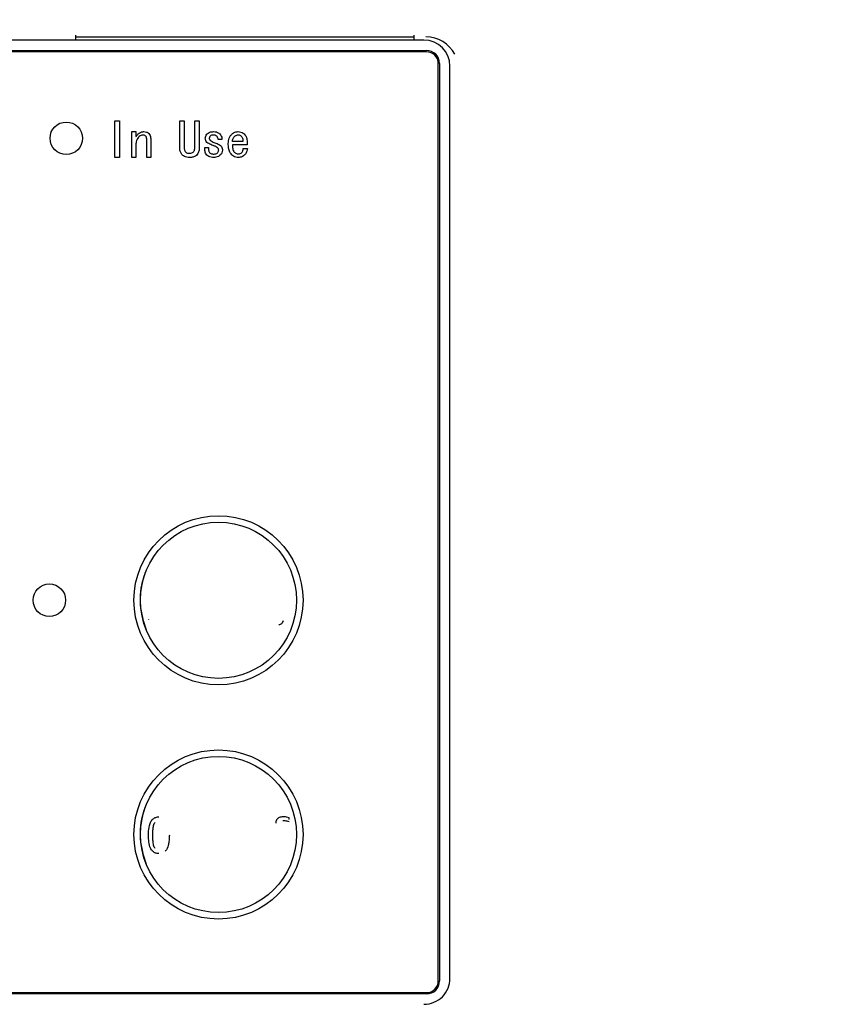
# Model space of a CAD drawing. Units: inches. Extents: x 0.4 to 16.6, y 0.2 to 10.8.
# Drawn here: x 8.2 to 8.4, y 6.7 to 7 of the extents above; entities that cross this region are included whole.
import ezdxf
from ezdxf.lldxf.tags import DXFTag

# ---------------------------------------------------------------- set-up
doc = ezdxf.new("R2010")
doc.units = ezdxf.units.IN
doc.header["$MEASUREMENT"] = 0
doc.layers.add('ELECTRONICS', color=7, linetype='HIDDEN')
tags = doc.linetypes.add('HIDDEN', pattern=[0.07500000000000001, 0.05, -0.025]).pattern_tags.tags
tags[6:7] = [DXFTag(74, 4), DXFTag(75, 0), DXFTag(340, '0'), DXFTag(46, 1.0), DXFTag(50, 0.0), DXFTag(44, 0.0), DXFTag(45, 0.0)]
tags[4:5] = [DXFTag(74, 4), DXFTag(75, 0), DXFTag(340, '0'), DXFTag(46, 1.0), DXFTag(50, 0.0), DXFTag(44, 0.0), DXFTag(45, 0.0)]

msp = doc.modelspace()

# ---------------------------------------------------------------- linework, layer by layer
at = {"color": 7, "linetype": 'Continuous', "lineweight": 25}
for p, q in [((8.275484446012412, 7.01968134673105), (8.017216757542787, 7.01968134673105)), ((8.169972608894158, 7.021129282004378), (8.169972608894158, 7.01968134673105)), ((8.169972608894158, 7.0206655860277), (8.272531669456471, 7.0206655860277)), ((8.272531669456471, 7.01968134673105), (8.272531669456471, 7.021129282004378)), ((8.016429342639071, 7.016531745782176), (8.276271860916127, 7.016531745782176)), ((8.276271860916127, 7.016138038330317), (8.016429342639071, 7.016138038330317)), ((8.27981516931686, 6.735035669648869), (8.27981516931686, 7.012594729929586)), ((8.280208876768718, 7.012594729929586), (8.280208876768718, 6.735035669648869)), ((8.283358477717591, 6.735823084552584), (8.283358477717591, 7.011807373691859)), ((8.181953846485879, 6.995280753942113), (8.183302870901834, 6.995280753942113)), ((8.181953846485879, 6.984169650298531), (8.181953846485879, 6.995280753942113)), ((8.183302870901834, 6.995280753942113), (8.183302870901834, 6.984169650298531)), ((8.201562425299237, 6.987129525439134), (8.201562425299237, 6.995280753942113)), ((8.201562425299237, 6.995280753942113), (8.20291144971519, 6.995280753942113)), ((8.20291144971519, 6.995280753942113), (8.20291144971519, 6.987129525439134)), ((8.206122591286476, 6.987129525439134), (8.206122591286476, 6.995280753942113)), ((8.206122591286476, 6.995280753942113), (8.207471615702431, 6.995280753942113)), ((8.207471615702431, 6.995280753942113), (8.207471615702431, 6.987129525439134)), ((8.1871051309778, 6.984169650298531), (8.1871051309778, 6.991974690800704)), ((8.1871051309778, 6.991974690800704), (8.188319047621198, 6.991974690800704)), ((8.188319047621198, 6.991974690800704), (8.188319047621198, 6.990492611921805)), ((8.191551250282517, 6.984169650298531), (8.191551250282517, 6.989751601815351)), ((8.192765166925914, 6.989865589831885), (8.192765166925914, 6.984169650298531)), ((8.214311835350296, 6.989637613798817), (8.21317177918699, 6.989637613798817)), ((8.220695985600049, 6.988953568367635), (8.217503910475171, 6.988953568367635)), ((8.188319047621198, 6.988269581602442), (8.188319047621198, 6.984169650298531)), ((8.209124647273136, 6.987186548780396), (8.210264703436442, 6.987186548780396)), ((8.22200705312115, 6.98800986726935), (8.217503910475171, 6.98800986726935)), ((8.220753008941308, 6.986844526064805), (8.222064017796422, 6.986844526064805)), ((8.183302870901834, 6.984169650298531), (8.181953846485879, 6.984169650298531)), ((8.188319047621198, 6.984169650298531), (8.1871051309778, 6.984169650298531)), ((8.192765166925914, 6.984169650298531), (8.191551250282517, 6.984169650298531)), ((8.204507516610622, 6.985419470527168), (8.204564539951884, 6.985419470527168)), ((8.204564539951884, 6.984169650298531), (8.204507516610622, 6.984169650298531)), ((8.192196224165057, 6.844376342536084), (8.192196224165057, 6.844462346875889)), ((8.192219749226627, 6.844376342536084), (8.192196224165057, 6.844376342536084)), ((8.23466248025791, 6.783814268820994), (8.23466248025791, 6.784365846449123)), ((8.016429342639071, 6.731492361248136), (8.276271860916127, 6.731492361248136)), ((8.276271860916127, 6.731098712462267), (8.016429342639071, 6.731098712462267))]:
    msp.add_line(p, q, dxfattribs=at)
for centre, radius in [((8.167216730273946, 6.989956953317122), 0.004921259842518566), ((8.213279722399932, 6.850193173789562), 0.02559055116518572), ((8.213279722399932, 6.850193173789562), 0.02362204724409445), ((8.162098620037726, 6.850193173789562), 0.004921259842520342), ((8.213279722399932, 6.779327032057279), 0.02559055127692922), ((8.213279722399932, 6.779327032057279), 0.02362204724409445)]:
    msp.add_circle(centre, radius, dxfattribs=at)
for centre, radius, start, end in [((8.27548444680938, 7.011807347017909), 0.007874015748077667, 5.416545689176154e-08, 90), ((8.276074997990483, 7.010823095049409), 0.00984251968589131, 27.60406111950401, 90), ((8.276271848384184, 7.012594748592711), 0.003937007874016629, 0, 90), ((8.276271848384184, 7.012594748592711), 0.003543307086614433, 0, 90), ((8.27548444680938, 6.735823095049404), 0.007874015748077667, 270.0000000000008, 6.462887112695969e-12), ((8.276271848384184, 6.735035693474601), 0.003543307086614433, 270.0000000000008, 0), ((8.276271848384184, 6.735035693474601), 0.003937007874015741, 270.0000000000008, 0)]:
    msp.add_arc(centre, radius, start, end, dxfattribs=at)
for points, knots in [([(8.18900303438639, 6.991290645369522), (8.189209356413212, 6.991460938996542), (8.189623317725978, 6.991802613487061), (8.19025385554647, 6.991961831641679), (8.190616589107924, 6.991971988666356), (8.190713089298358, 6.991974690800704)], [0, 0, 0, 0, 0.4217339230736467, 0.8461603985004741, 1, 1, 1, 1]), ([(8.190713089298358, 6.991974690800704), (8.190980303168917, 6.991954175327391), (8.191383596615033, 6.991923212279277), (8.191879376864845, 6.991682224807753), (8.192088108851362, 6.991498742214617), (8.192195168177257, 6.991404633386056)], [0, 0, 0, 0, 0.4888810577460638, 0.7378454049041592, 1, 1, 1, 1]), ([(8.209922680720851, 6.991347668710784), (8.210095366336587, 6.991483512323138), (8.210496139630544, 6.991798781731972), (8.211197087643985, 6.991950853709739), (8.211672132459627, 6.99196791711629), (8.211860711665887, 6.991974690800704)], [0, 0, 0, 0, 0.31344808994233, 0.7274585260364066, 1, 1, 1, 1]), ([(8.211860711665887, 6.991974690800704), (8.212124871164127, 6.991958074338461), (8.212655500917574, 6.991924696060103), (8.213286404668645, 6.99165154095282), (8.213584397760062, 6.991381606034804), (8.213684813260375, 6.991290645369522)], [0, 0, 0, 0, 0.3966008704078968, 0.7966710395916915, 1, 1, 1, 1]), ([(8.217218911100842, 6.991119634011726), (8.217418829650473, 6.99129359570677), (8.217819923002747, 6.991642612241558), (8.218544413217757, 6.991929632342469), (8.219040590141185, 6.991960402671022), (8.2192709887284, 6.991974690800704)], [0, 0, 0, 0, 0.3473894448488736, 0.6969618238826021, 1, 1, 1, 1]), ([(8.2192709887284, 6.991974690800704), (8.219536526855121, 6.99195111680575), (8.220068740519277, 6.991903867838576), (8.22065543544812, 6.991599583840765), (8.220949998934401, 6.991361715447937), (8.22103800831564, 6.991290645369522)], [0, 0, 0, 0, 0.4111516792219271, 0.8240644928264701, 1, 1, 1, 1]), ([(8.188319047621198, 6.990492611921805), (8.188398183138622, 6.99059734725539), (8.188543402611925, 6.990789544267233), (8.18877419418329, 6.991053903608569), (8.188926699272178, 6.991211674502006), (8.18900303438639, 6.991290645369522)], [0, 0, 0, 0, 0.3742575161413843, 0.6867899666707413, 1, 1, 1, 1]), ([(8.189117081068915, 6.99032160056401), (8.188945440531684, 6.990118070897323), (8.188601588718932, 6.989710334788077), (8.188355899676717, 6.988978914335864), (8.188330583295954, 6.988491621637705), (8.188319047621198, 6.988269581602442)], [0, 0, 0, 0, 0.3517166868611696, 0.7046029003633287, 1, 1, 1, 1]), ([(8.190371066582767, 6.990948622653931), (8.190196034372807, 6.990925595888969), (8.189799218447371, 6.990873391857207), (8.189393712935887, 6.990587888615608), (8.189175902018594, 6.99037822208146), (8.189117081068915, 6.99032160056401)], [0, 0, 0, 0, 0.3655120914890392, 0.8286533025898722, 1, 1, 1, 1]), ([(8.191283146713005, 6.990606658604329), (8.191179688150058, 6.990691370478128), (8.190957383292366, 6.99087339370089), (8.190618750190623, 6.99093904967187), (8.190419280368127, 6.99094675918906), (8.190371066582767, 6.990948622653931)], [0, 0, 0, 0, 0.3976302775486567, 0.8544014119920019, 1, 1, 1, 1]), ([(8.191551250282517, 6.989751601815351), (8.191546353324293, 6.989855797338567), (8.191534299289158, 6.990112278288674), (8.191426858748036, 6.990406764529383), (8.19131054963078, 6.990568542931565), (8.191283146713005, 6.990606658604329)], [0, 0, 0, 0, 0.3434049780745316, 0.8453034480743675, 0.9999999999999999, 0.9999999999999999, 0.9999999999999999, 0.9999999999999999]), ([(8.192195168177257, 6.991404633386056), (8.192343720742958, 6.991218260639537), (8.192640916273925, 6.990845401732003), (8.192755114393327, 6.990277893947903), (8.192763005953577, 6.989954222003158), (8.192765166925914, 6.989865589831885)], [0, 0, 0, 0, 0.4205334075432169, 0.8413227247416444, 1, 1, 1, 1]), ([(8.20929565863093, 6.989979636514408), (8.209322068981214, 6.990204004680606), (8.209374945340427, 6.990653213858988), (8.209675742851246, 6.991091379111438), (8.209876615292202, 6.99129985874842), (8.209922680720851, 6.991347668710784)], [0, 0, 0, 0, 0.4347256457336125, 0.8703674565335866, 1, 1, 1, 1]), ([(8.209808692704318, 6.988725592334567), (8.209663796093349, 6.988904039589608), (8.209445291645922, 6.989173138491211), (8.209312938025027, 6.989623921553918), (8.20930149741424, 6.989859438863839), (8.20929565863093, 6.989979636514408)], [0, 0, 0, 0, 0.4907991567052005, 0.7401263412318825, 1, 1, 1, 1]), ([(8.21168975897408, 6.987756547529055), (8.211444502371313, 6.987849636364822), (8.210993031339571, 6.988020995309914), (8.210342928355649, 6.98831397769357), (8.209988067740111, 6.988587388546074), (8.209808692704318, 6.988725592334567)], [0, 0, 0, 0, 0.3703350464457272, 0.6817167962975861, 1, 1, 1, 1]), ([(8.210834702185101, 6.990663623279602), (8.2107481279249, 6.990562835301061), (8.21061485729606, 6.990407684367649), (8.210507837656857, 6.990145225099893), (8.210497827534047, 6.989998217237076), (8.21049267946951, 6.989922613173147)], [0, 0, 0, 0, 0.4738242381688664, 0.7293952502017642, 1, 1, 1, 1]), ([(8.21049267946951, 6.989922613173147), (8.21050351457419, 6.989840371285285), (8.210528193926677, 6.989653047156955), (8.21066531367283, 6.989473815807409), (8.210756941729146, 6.989374982271714), (8.21077767884384, 6.989352614424487)], [0, 0, 0, 0, 0.3771474982373192, 0.8590370211235596, 1, 1, 1, 1]), ([(8.21077767884384, 6.989352614424487), (8.210967406460044, 6.989213031093366), (8.211320848965906, 6.988953002093293), (8.211915828249195, 6.98870642833389), (8.212296764565322, 6.988567303192643), (8.212487733755808, 6.988497557635509)], [0, 0, 0, 0, 0.3662546943090172, 0.6822938037700225, 0.9999999999999999, 0.9999999999999999, 0.9999999999999999, 0.9999999999999999]), ([(8.211860711665887, 6.990948622653931), (8.211730120568681, 6.990944658224493), (8.2114273999268, 6.990935468358956), (8.21105681194544, 6.990850186140875), (8.210879125351346, 6.990700936871712), (8.210834702185101, 6.990663623279602)], [0, 0, 0, 0, 0.3626525420718621, 0.8406576915795151, 1, 1, 1, 1]), ([(8.212772791796125, 6.990606658604329), (8.212669333233178, 6.990691370478128), (8.212447028375486, 6.99087339370089), (8.212108395273741, 6.99093904967187), (8.211908925451246, 6.99094675918906), (8.211860711665887, 6.990948622653931)], [0, 0, 0, 0, 0.3976302775486567, 0.8544014119920019, 1, 1, 1, 1]), ([(8.21317177918699, 6.989637613798817), (8.213153844534471, 6.989767884245901), (8.213113516082867, 6.990060814672917), (8.212963754204186, 6.990396087683221), (8.21281306731108, 6.990562247495522), (8.212772791796125, 6.990606658604329)], [0, 0, 0, 0, 0.3698080671635527, 0.8315626257040681, 1, 1, 1, 1]), ([(8.213684813260375, 6.991290645369522), (8.213856707454282, 6.991083804820495), (8.214201684830496, 6.990668693010861), (8.214323432424505, 6.990048567793116), (8.214313867295653, 6.98970961782722), (8.214311835350296, 6.989637613798817)], [0, 0, 0, 0, 0.4388822771635494, 0.8808002935009194, 1, 1, 1, 1]), ([(8.21624986629533, 6.988041546903385), (8.216257336357826, 6.988303082589676), (8.21627991178169, 6.989093474768716), (8.216501938459366, 6.990217944003542), (8.217027045845073, 6.990878337518614), (8.217218911100842, 6.991119634011726)], [0, 0, 0, 0, 0.2388708879831453, 0.7218964430404834, 1, 1, 1, 1]), ([(8.217503910475171, 6.988953568367635), (8.217543894543322, 6.989214477618659), (8.217604269244006, 6.989608442481801), (8.217808924738575, 6.99011328783111), (8.217984275558766, 6.990326605934756), (8.21807390922383, 6.990435647246533)], [0, 0, 0, 0, 0.4894190300648146, 0.7390075301707281, 0.9999999999999999, 0.9999999999999999, 0.9999999999999999, 0.9999999999999999]), ([(8.21807390922383, 6.990435647246533), (8.218170426728879, 6.990525166607635), (8.218342310921187, 6.99068458808327), (8.218677002450251, 6.990889610179861), (8.218952816442238, 6.990973677206791), (8.219131911704853, 6.991001725910393), (8.219156942045878, 6.991005645995193)], [0, 0, 0, 0, 0.3163232706743655, 0.5633275524679577, 0.9389706901338309, 1, 1, 1, 1]), ([(8.219156942045878, 6.991005645995193), (8.219290517626744, 6.991004557817322), (8.219570850807388, 6.99100227407383), (8.219918271991114, 6.990825907789021), (8.220106444876963, 6.990670067976088), (8.22018301019265, 6.990606658604329)], [0, 0, 0, 0, 0.3505808395942467, 0.7357590451698209, 1, 1, 1, 1]), ([(8.22018301019265, 6.990606658604329), (8.220296078256744, 6.990477621536677), (8.220525936171208, 6.990215299974029), (8.220694709055664, 6.989628336259284), (8.220695513353805, 6.989203192748437), (8.220695985600049, 6.988953568367635)], [0, 0, 0, 0, 0.2855563104726409, 0.5805120881176012, 1, 1, 1, 1]), ([(8.22103800831564, 6.991290645369522), (8.221218756331927, 6.991093325995973), (8.22165388119717, 6.990618307970394), (8.221980907499423, 6.989450794847118), (8.22199735668663, 6.988544253487199), (8.22200705312115, 6.98800986726935)], [0, 0, 0, 0, 0.2258247911337352, 0.543640720533511, 1, 1, 1, 1]), ([(8.202455438983066, 6.984792448437247), (8.202279869767152, 6.984991937974507), (8.201883880200336, 6.985441878899699), (8.20160148408803, 6.986278773544093), (8.201574349073615, 6.986869809918942), (8.201562425299237, 6.987129525439134)], [0, 0, 0, 0, 0.3086809202406441, 0.696217860595055, 1, 1, 1, 1]), ([(8.20291144971519, 6.987129525439134), (8.202915122071031, 6.986998008200797), (8.202922324744257, 6.986740060514908), (8.20299894857561, 6.986330322140069), (8.203135199452598, 6.986012406068487), (8.20327614515519, 6.985856510669771), (8.203310495772042, 6.98581851658402)], [0, 0, 0, 0, 0.2810177630281934, 0.5511663914432013, 0.890612405803859, 1, 1, 1, 1]), ([(8.203310495772042, 6.98581851658402), (8.20341461083126, 6.985734982625386), (8.203667657190167, 6.985531957585236), (8.204102448251925, 6.985433148475129), (8.204399325121544, 6.985423123830433), (8.204507516610622, 6.985419470527168)], [0, 0, 0, 0, 0.3076295180968134, 0.7476779059023665, 1, 1, 1, 1]), ([(8.204564539951884, 6.985419470527168), (8.204695750439079, 6.985425568878212), (8.205002083577485, 6.985439806513133), (8.20540948924546, 6.985567131443055), (8.205624162208437, 6.985750035769789), (8.205704537449202, 6.98581851658402)], [0, 0, 0, 0, 0.3191370483449004, 0.7450795716938413, 1, 1, 1, 1]), ([(8.205704537449202, 6.98581851658402), (8.205810662919257, 6.985967944600429), (8.20602582708237, 6.986270902543325), (8.206112778539683, 6.986743553224847), (8.206120047990476, 6.987029488048006), (8.206122591286476, 6.987129525439134)], [0, 0, 0, 0, 0.3875435660974503, 0.7857254910396869, 1, 1, 1, 1]), ([(8.207471615702431, 6.987129525439134), (8.20745964769937, 6.986866733834131), (8.20743140353596, 6.986246552756512), (8.20714956810288, 6.985413820059059), (8.206766069578661, 6.984966745027927), (8.206616558913453, 6.984792448437247)], [0, 0, 0, 0, 0.3096980439494422, 0.7308790044134161, 1, 1, 1, 1]), ([(8.209808692704318, 6.984849471778509), (8.209647333953466, 6.985059870033809), (8.209273787468327, 6.985546943268645), (8.209121913505161, 6.986395240266909), (8.209123874389688, 6.986962832189502), (8.209124647273136, 6.987186548780396)], [0, 0, 0, 0, 0.315406100148968, 0.7301670314107267, 1, 1, 1, 1]), ([(8.210264703436442, 6.987186548780396), (8.210270392791069, 6.986923109280654), (8.210279129393626, 6.986518570214398), (8.210375127555434, 6.986005696648491), (8.210485910955754, 6.985727760044349), (8.210585596928022, 6.985614490296743), (8.210606726152033, 6.985590481884963)], [0, 0, 0, 0, 0.4742147077878884, 0.7282065722142379, 0.9423912503459775, 1, 1, 1, 1]), ([(8.210606726152033, 6.985590481884963), (8.210710820966794, 6.985506948305751), (8.210963850931893, 6.98530389785908), (8.21139865928582, 6.985205091056143), (8.211695555872025, 6.985195125873771), (8.211803746990613, 6.9851914944941)], [0, 0, 0, 0, 0.3075911218707862, 0.7476815344907067, 1, 1, 1, 1]), ([(8.213000767829193, 6.987072560763862), (8.212824854506959, 6.987203426643523), (8.21253750045634, 6.987417195789206), (8.212079804637872, 6.987612437252386), (8.211819979573178, 6.987708434889161), (8.21168975897408, 6.987756547529055)], [0, 0, 0, 0, 0.4405271765200801, 0.7196002381857763, 1, 1, 1, 1]), ([(8.211803746990613, 6.9851914944941), (8.211934707156596, 6.985196780113359), (8.212260640411337, 6.985209934946168), (8.212692329237244, 6.98532892453821), (8.212921596989247, 6.985523344647999), (8.213000767829193, 6.985590481884963)], [0, 0, 0, 0, 0.3054288564849488, 0.7601503902989607, 1, 1, 1, 1]), ([(8.212487733755808, 6.988497557635509), (8.212734796000888, 6.98840819914969), (8.213230557100314, 6.988228890242504), (8.213723311359306, 6.987933002920942), (8.213942622317093, 6.987725278054176), (8.213969812634705, 6.987699524187794)], [0, 0, 0, 0, 0.4653134190326913, 0.9337092040191082, 1, 1, 1, 1]), ([(8.213342790544784, 6.986388515332679), (8.213324917181245, 6.986506366153918), (8.213296278727515, 6.986695198283011), (8.213147537700085, 6.986914543392249), (8.213050151358868, 6.987019392797489), (8.213000767829193, 6.987072560763862)], [0, 0, 0, 0, 0.450061216588717, 0.721132164014178, 1, 1, 1, 1]), ([(8.213000767829193, 6.985590481884963), (8.21308729964737, 6.985691802688186), (8.213226283724769, 6.985854540264422), (8.213327962007872, 6.986139036237038), (8.21333775843073, 6.986303853759478), (8.213342790544784, 6.986388515332679)], [0, 0, 0, 0, 0.4451575201481178, 0.7149948832584723, 0.9999999999999999, 0.9999999999999999, 0.9999999999999999, 0.9999999999999999]), ([(8.21448284670809, 6.986331491991418), (8.21445871851971, 6.986081448451753), (8.21442228258484, 6.985703858141972), (8.214173262613388, 6.985254129757561), (8.214000818289096, 6.985061693982223), (8.213912789293444, 6.984963459795043)], [0, 0, 0, 0, 0.4897080831638591, 0.7395073156915637, 1, 1, 1, 1]), ([(8.213969812634705, 6.987699524187794), (8.214102211460597, 6.987533855112954), (8.214367040320333, 6.987202477913136), (8.214472439366729, 6.986698370398527), (8.214480609573437, 6.986410355206307), (8.21448284670809, 6.986331491991418)], [0, 0, 0, 0, 0.4206299896269663, 0.8413591266616184, 1, 1, 1, 1]), ([(8.217332899117375, 6.984906495119771), (8.21716059080274, 6.985107315068626), (8.216720718341142, 6.985619972658183), (8.216317849540665, 6.986712749491319), (8.216273382236981, 6.987581905380632), (8.21624986629533, 6.988041546903385)], [0, 0, 0, 0, 0.2327898830943532, 0.5942711419887867, 1, 1, 1, 1]), ([(8.217503910475171, 6.98800986726935), (8.217508727887065, 6.987746556956855), (8.217517649507805, 6.987258918615477), (8.217638092398419, 6.986560201458138), (8.217829817366853, 6.985989165975577), (8.218091241684569, 6.985739769670968), (8.218187955906354, 6.985647505226225)], [0, 0, 0, 0, 0.3110785947380147, 0.5761029582883016, 0.8431788103548007, 1, 1, 1, 1]), ([(8.218187955906354, 6.985647505226225), (8.218291324722468, 6.985563406125038), (8.218517253172315, 6.985379594601609), (8.218925782020388, 6.985265968909918), (8.21920508563865, 6.985253808586999), (8.219327953403672, 6.985248459169372)], [0, 0, 0, 0, 0.3208326813656142, 0.7012291819391538, 0.9999999999999999, 0.9999999999999999, 0.9999999999999999, 0.9999999999999999]), ([(8.219327953403672, 6.985248459169372), (8.219443862573797, 6.985254681310741), (8.2197132907551, 6.985269144534239), (8.220078034453955, 6.985403787937452), (8.220273834194565, 6.985576693781713), (8.220354021550445, 6.985647505226225)], [0, 0, 0, 0, 0.3083452404512858, 0.716741369636691, 1, 1, 1, 1]), ([(8.220354021550445, 6.985647505226225), (8.220434862803057, 6.985754373881312), (8.220582260767397, 6.985949227643502), (8.220704251191172, 6.986365809349523), (8.220734168808578, 6.986659548570342), (8.220753008941308, 6.986844526064805)], [0, 0, 0, 0, 0.3102180958015961, 0.5656210702542759, 1, 1, 1, 1]), ([(8.222064017796422, 6.986844526064805), (8.222017438863935, 6.986585611295787), (8.22190946190111, 6.985985407965747), (8.221589464713478, 6.985318909498752), (8.221281584325942, 6.98498515748345), (8.221209019673434, 6.984906495119771)], [0, 0, 0, 0, 0.3670222964096803, 0.8508128189845668, 1, 1, 1, 1]), ([(8.204507516610622, 6.984169650298531), (8.204245390098839, 6.984178920427759), (8.20371930466839, 6.984197525489461), (8.202989763040657, 6.984376539736211), (8.202617314842726, 6.984666447038725), (8.202455438983066, 6.984792448437247)], [0, 0, 0, 0, 0.3595690814149147, 0.7216517462689931, 1, 1, 1, 1]), ([(8.206616558913453, 6.984792448437247), (8.206436240538734, 6.984655851228115), (8.205998480446278, 6.984324233294046), (8.205254607134194, 6.984189156816471), (8.204750271563428, 6.984174900478666), (8.204564539951884, 6.984169650298531)], [0, 0, 0, 0, 0.3067489888378473, 0.7446965176128331, 1, 1, 1, 1]), ([(8.211860711665887, 6.984169650298531), (8.211598043288845, 6.984180763180204), (8.211070815867018, 6.984203068933257), (8.210343654067826, 6.98441571014597), (8.209972558428703, 6.984716604867035), (8.209808692704318, 6.984849471778509)], [0, 0, 0, 0, 0.3566800367914691, 0.7159274303735278, 1, 1, 1, 1]), ([(8.213912789293444, 6.984963459795043), (8.213709005100627, 6.984792322564151), (8.213300510968525, 6.984449270663818), (8.212568773723548, 6.984206972443392), (8.21208207156904, 6.984181318239614), (8.211860711665887, 6.984169650298531)], [0, 0, 0, 0, 0.3517936448076124, 0.705185410256, 1, 1, 1, 1]), ([(8.219327953403672, 6.984169650298531), (8.219064258889428, 6.98418430324219), (8.218534961244591, 6.984213715187263), (8.217835199877127, 6.984474287144289), (8.217482992558349, 6.984777346236365), (8.217332899117375, 6.984906495119771)], [0, 0, 0, 0, 0.3629459447937512, 0.7285188860850716, 1, 1, 1, 1]), ([(8.221209019673434, 6.984906495119771), (8.221004070862413, 6.984735677896273), (8.220593144026266, 6.984393185637539), (8.219911324762494, 6.984194172657561), (8.219486862276867, 6.984176330126711), (8.219327953403672, 6.984169650298531)], [0, 0, 0, 0, 0.3836661230111381, 0.7692589446156713, 0.9999999999999999, 0.9999999999999999, 0.9999999999999999, 0.9999999999999999]), ([(8.191474749832924, 6.841107766961615), (8.190697438910624, 6.843656661753923), (8.189142813281808, 6.848754463747431), (8.189916148575378, 6.855112458317438), (8.191158306602524, 6.858432715035587), (8.191474749832924, 6.859278559717733)], [0, 0, 0, 0, 0.4270140777092064, 0.8540302342691943, 1, 1, 1, 1]), ([(8.231598648984884, 6.842876898524457), (8.23176144293199, 6.842891018349743), (8.232060331698152, 6.842916942269111), (8.232435797362898, 6.843151151414602), (8.232760142758965, 6.843528142653239), (8.232887355747113, 6.843864302314695), (8.232966681181258, 6.844073919363036)], [0, 0, 0, 0, 0.2471663562895723, 0.4537960322346513, 0.6594068930826669, 1, 1, 1, 1]), ([(8.191474749832924, 6.770241598946969), (8.190697434611653, 6.772790514036917), (8.189142811701725, 6.77788831951642), (8.189916175135378, 6.784246321091667), (8.191158306776105, 6.787566586076705), (8.191474749832924, 6.788412450369075)], [0, 0, 0, 0, 0.4270159090471533, 0.8540276800745116, 1, 1, 1, 1]), ([(8.192082177482533, 6.77912169369669), (8.19208957896811, 6.779515320109422), (8.192111878421994, 6.780701251494101), (8.192353742772678, 6.782298566701591), (8.192935376737475, 6.783485206464245), (8.193276964113496, 6.783847062092742), (8.193336221662376, 6.783909835716998)], [0, 0, 0, 0, 0.2339300334770141, 0.7047925635730734, 0.9487883033105246, 1, 1, 1, 1]), ([(8.193336221662376, 6.783909835716998), (8.193582545002865, 6.784106229993355), (8.194075735412996, 6.784499452062814), (8.194795018304454, 6.784642245661093), (8.195190373485698, 6.784649339691192), (8.1952743112734, 6.784650845823452)], [0, 0, 0, 0, 0.440075564792154, 0.8811225434727422, 1, 1, 1, 1]), ([(8.193393245003637, 6.77912169369669), (8.193396890691968, 6.779516328783266), (8.193404184135986, 6.780305822741735), (8.193525408700971, 6.7814749181433), (8.19369573009283, 6.782453413437891), (8.194032426167155, 6.782915182195427), (8.194134255110091, 6.783054837594009)], [0, 0, 0, 0, 0.2905636999110791, 0.5812921694810959, 0.8733677668603147, 1, 1, 1, 1]), ([(8.23283843732941, 6.784650845823452), (8.232432875600407, 6.784628069903433), (8.231849711308284, 6.784595320010318), (8.231188313123521, 6.784210360499324), (8.230836576549157, 6.78377772927748), (8.23067499653183, 6.783268125426055), (8.230661398400434, 6.782920976525243), (8.2306554758805, 6.782769779553691)], [0, 0, 0, 0, 0.36385563934801, 0.5231943775307867, 0.6832242265111862, 0.8620317175119641, 1, 1, 1, 1]), ([(8.232781413988148, 6.783567813001406), (8.232977816277446, 6.783556819562013), (8.233370756192041, 6.783534825107914), (8.234011375189787, 6.783465490988057), (8.234429770657899, 6.783311461028176), (8.23466248025791, 6.783225790285815)], [0, 0, 0, 0, 0.3072389066462732, 0.6146895240873191, 1, 1, 1, 1]), ([(8.23466248025791, 6.784365846449123), (8.234390580153432, 6.78445524626219), (8.233959648257525, 6.784596935177729), (8.233339725374133, 6.784644188465604), (8.23300584492688, 6.784648622566196), (8.23283843732941, 6.784650845823452)], [0, 0, 0, 0, 0.4601794748886618, 0.7293340837480274, 1, 1, 1, 1]), ([(8.193336221662376, 6.77427652833512), (8.193112012426907, 6.774572522782492), (8.192501356222145, 6.775378693168316), (8.1921500708541, 6.777098979481456), (8.192105518785912, 6.778426297591652), (8.192082177482533, 6.77912169369669)], [0, 0, 0, 0, 0.2164348388440837, 0.5894818605084692, 0.9999999999999999, 0.9999999999999999, 0.9999999999999999, 0.9999999999999999]), ([(8.194134255110091, 6.775131526458109), (8.194038858721502, 6.77526117680639), (8.193689132714265, 6.775736478852009), (8.193524228680078, 6.776738069945903), (8.193403596554484, 6.777936380748801), (8.193396703126034, 6.778725718512659), (8.193393245003637, 6.77912169369669)], [0, 0, 0, 0, 0.1163999033129439, 0.4267255189661512, 0.7124140279084269, 1, 1, 1, 1]), ([(8.198409363057014, 6.77912169369669), (8.198403029631551, 6.778727213847469), (8.198388780436238, 6.77783969721784), (8.198197941903821, 6.776344785807477), (8.19781350932903, 6.775039721292948), (8.197278578421189, 6.774419451733222), (8.197155318877172, 6.77427652833512)], [0, 0, 0, 0, 0.2313946071774786, 0.5206008932555078, 0.8895361729279312, 0.9999999999999999, 0.9999999999999999, 0.9999999999999999, 0.9999999999999999]), ([(8.1952743112734, 6.773539800845858), (8.19507724724116, 6.773549075686678), (8.194578384684885, 6.773572554708944), (8.193883933977359, 6.773805959674419), (8.193494927083828, 6.774140176101337), (8.193336221662376, 6.77427652833512)], [0, 0, 0, 0, 0.2787965825196989, 0.7057664164137648, 0.9999999999999999, 0.9999999999999999, 0.9999999999999999, 0.9999999999999999])]:
    msp.add_open_spline(points, degree=3, knots=knots, dxfattribs=at)
at = {"layer": 'ELECTRONICS'}
msp.add_open_spline([(7.707299931871018, 6.672796271637817), (7.934443064697954, 5.363908849721035), (10.20440205645538, 5.610571623147279), (9.751807344847485, 7.199163768972521)], degree=3, dxfattribs=at)

doc.saveas('drawing.dxf')
